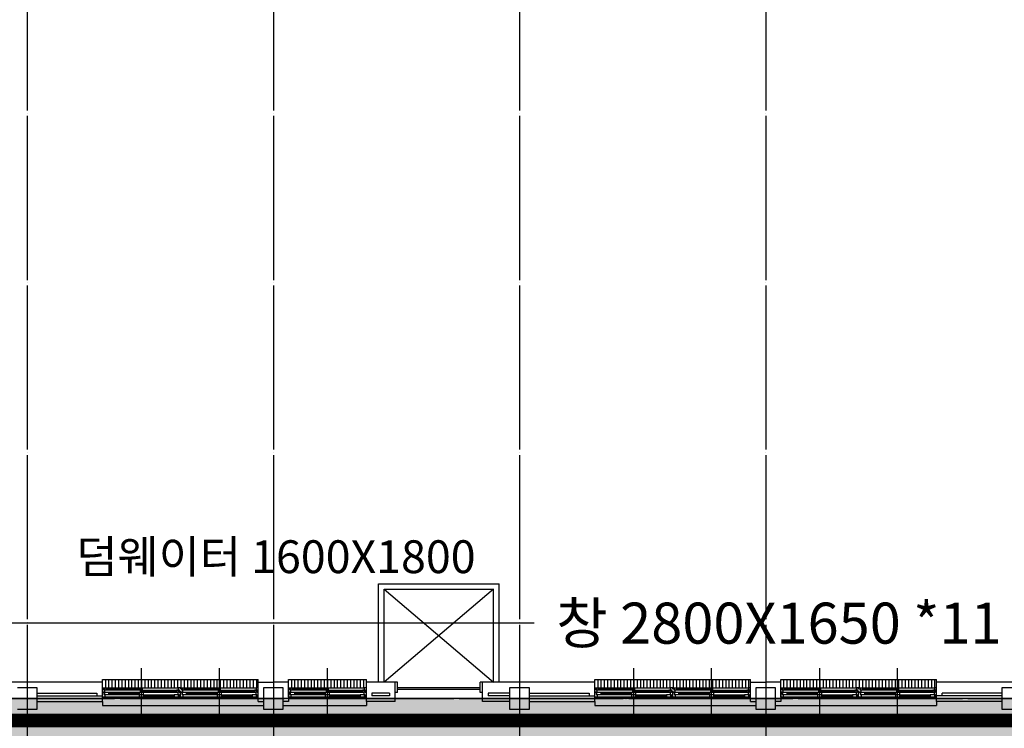
# Model space of a CAD drawing. Units: millimetres. Extents: x 385889 to 1058711, y -759159 to -94622.
# Drawn here: x 491816 to 509816, y -410716 to -397766 of the extents above; entities that cross this region are included whole.
import ezdxf
from ezdxf.enums import TextEntityAlignment as Align

# ---------------------------------------------------------------- set-up
doc = ezdxf.new("R2010")
doc.units = ezdxf.units.MM
doc.header["$LTSCALE"] = 50
doc.linetypes.add('CEN', pattern=[62, 60, -1, 0, -1])
doc.linetypes.add('HIDDEN', pattern=[3, 2, -1])
for name, color, linetype in [('252', 252, 'Continuous'), ('A-CEN', 1, 'CEN'), ('A-ELE1', 2, 'Continuous'), ('A-SYM1', 7, 'Continuous'), ('A-TEXT', 3, 'Continuous'), ('arc', 7, 'Continuous')]:
    doc.layers.add(name, color=color, linetype=linetype)
doc.styles.add('맑은고딕', font='malgun.ttf')

msp = doc.modelspace()

# ---------------------------------------------------------------- hatches: boundary and pattern name
at = {"layer": '252'}
msp.add_hatch(color=256, dxfattribs=at).paths.add_polyline_path([(433453.7, -408173.6), (478453.7, -408173.6), (478453.7, -409350.3), (481054.6, -409350.3), (481054.6, -412773.6), (527953.7, -412773.6), (527953.7, -420123.6), (532453.7, -420123.6), (532453.7, -437173.6), (534953.7, -437173.6), (534953.7, -410173.6), (482953.7, -410173.6), (482953.7, -398173.6), (478453.7, -398173.6), (478453.7, -405673.6), (433453.7, -405673.6)])

# ---------------------------------------------------------------- linework, layer by layer
msp.add_lwpolyline([(433453.7, -408173.6), (478453.7, -408173.6), (478453.7, -409350.3), (481054.6, -409350.3), (481054.6, -412773.6), (527953.7, -412773.6), (527953.7, -420123.6), (532453.7, -420123.6), (532453.7, -437173.6), (534953.7, -437173.6), (534953.7, -410173.6), (482953.7, -410173.6), (482953.7, -398173.6), (478453.7, -398173.6), (478453.7, -405673.6), (433453.7, -405673.6), (433453.7, -408173.6)], dxfattribs=at)
at = {"layer": 'A-CEN'}
for p, q in [((491953.7, -393323.6), (491953.7, -422323.6)), ((496453.7, -393323.6), (496453.7, -422323.6)), ((500953.7, -393323.6), (500953.7, -422323.6)), ((505453.7, -393323.6), (505453.7, -422323.6)), ((481249.6, -410173.6), (547453.7, -410173.6))]:
    msp.add_line(p, q, dxfattribs=at)
at = {"layer": 'A-CEN', "ltscale": 5}
for p, q in [((500478.7, -408173.6), (498478.7, -409873.6)), ((498478.7, -408173.6), (500478.7, -409873.6))]:
    msp.add_line(p, q, dxfattribs=at)
at = {"layer": 'A-ELE1', "linetype": 'HIDDEN', "ltscale": 10, "const_width": 250}
msp.add_lwpolyline([(433853.7, -406073.6), (433853.7, -407773.6), (478853.7, -407773.6), (478853.7, -408950.3), (481454.6, -408950.3), (481454.6, -412373.6), (528353.7, -412373.6), (528353.7, -419723.6), (532053.7, -419723.6), (532053.7, -412373.6), (532853.7, -412373.6), (532853.7, -436773.6), (534553.7, -436773.6), (534553.7, -410573.6), (482553.7, -410573.6), (482553.7, -398573.6), (478853.7, -398573.6), (478853.7, -406073.6), (433853.7, -406073.6)], dxfattribs=at)
at = {"layer": 'A-SYM1'}
msp.add_lwpolyline([(501223.5, -408794.6), (484751.6, -408794.6), (484398, -409148.2)], dxfattribs=at)
at = {"layer": 'arc'}
for p, q in [((498378.7, -409873.6), (498378.7, -408073.6)), ((498378.7, -408073.6), (500578.7, -408073.6)), ((498478.7, -409873.6), (498478.7, -408173.6)), ((498478.7, -408173.6), (500478.7, -408173.6)), ((500478.7, -409873.6), (500478.7, -408173.6)), ((500578.7, -409873.6), (500578.7, -408073.6)), ((494041.2, -410416.1), (494041.2, -409616.1)), ((494041.2, -410461.1), (494041.2, -409661.1)), ((495466.2, -410416.1), (495466.2, -409616.1)), ((495466.2, -410461.1), (495466.2, -409661.1)), ((497441.2, -410416.1), (497441.2, -409616.1)), ((497441.2, -410461.1), (497441.2, -409661.1)), ((503041.2, -410416.1), (503041.2, -409616.1)), ((503041.2, -410461.1), (503041.2, -409661.1)), ((504466.2, -410416.1), (504466.2, -409616.1)), ((504466.2, -410461.1), (504466.2, -409661.1)), ((506441.2, -410416.1), (506441.2, -409616.1)), ((506441.2, -410461.1), (506441.2, -409661.1)), ((507866.2, -410416.1), (507866.2, -409616.1)), ((507866.2, -410461.1), (507866.2, -409661.1)), ((493328.7, -409823.6), (494753.7, -409823.6)), ((493328.7, -409873.6), (493328.7, -409823.6)), ((493388.7, -409976.1), (493388.7, -409823.6)), ((493448.7, -409976.1), (493448.7, -409823.6)), ((493508.7, -409976.1), (493508.7, -409823.6)), ((493568.7, -409976.1), (493568.7, -409823.6)), ((493628.7, -409976.1), (493628.7, -409823.6)), ((493688.7, -409976.1), (493688.7, -409823.6)), ((493748.7, -409976.1), (493748.7, -409823.6)), ((493808.7, -409976.1), (493808.7, -409823.6)), ((493868.7, -409976.1), (493868.7, -409823.6)), ((493928.7, -409976.1), (493928.7, -409823.6)), ((493988.7, -409976.1), (493988.7, -409823.6)), ((494048.7, -409976.1), (494048.7, -409823.6)), ((494108.7, -409976.1), (494108.7, -409823.6)), ((494168.7, -409976.1), (494168.7, -409823.6)), ((494228.7, -409976.1), (494228.7, -409823.6)), ((494288.7, -409976.1), (494288.7, -409823.6)), ((494348.7, -409976.1), (494348.7, -409823.6)), ((494408.7, -409976.1), (494408.7, -409823.6)), ((494468.7, -409976.1), (494468.7, -409823.6)), ((494528.7, -409976.1), (494528.7, -409823.6)), ((494588.7, -409976.1), (494588.7, -409823.6)), ((494648.7, -409976.1), (494648.7, -409823.6)), ((494708.7, -409976.1), (494708.7, -409823.6)), ((494753.7, -409823.6), (496178.7, -409823.6)), ((494768.7, -409976.1), (494768.7, -409823.6)), ((494828.7, -409976.1), (494828.7, -409823.6)), ((494888.7, -409976.1), (494888.7, -409823.6)), ((494948.7, -409976.1), (494948.7, -409823.6)), ((495008.7, -409976.1), (495008.7, -409823.6)), ((495068.7, -409976.1), (495068.7, -409823.6)), ((495128.7, -409976.1), (495128.7, -409823.6)), ((495188.7, -409976.1), (495188.7, -409823.6)), ((495248.7, -409976.1), (495248.7, -409823.6)), ((495308.7, -409976.1), (495308.7, -409823.6)), ((495368.7, -409976.1), (495368.7, -409823.6)), ((495428.7, -409976.1), (495428.7, -409823.6)), ((495488.7, -409976.1), (495488.7, -409823.6)), ((495548.7, -409976.1), (495548.7, -409823.6)), ((495608.7, -409976.1), (495608.7, -409823.6)), ((495668.7, -409976.1), (495668.7, -409823.6)), ((495728.7, -409976.1), (495728.7, -409823.6)), ((495788.7, -409976.1), (495788.7, -409823.6)), ((495848.7, -409976.1), (495848.7, -409823.6)), ((495908.7, -409976.1), (495908.7, -409823.6)), ((495968.7, -409976.1), (495968.7, -409823.6)), ((496028.7, -409976.1), (496028.7, -409823.6)), ((496088.7, -409976.1), (496088.7, -409823.6)), ((496148.7, -409976.1), (496148.7, -409823.6)), ((496178.7, -409873.6), (496178.7, -409823.6)), ((496728.7, -409823.6), (498153.7, -409823.6)), ((496728.7, -409873.6), (496728.7, -409823.6)), ((496788.7, -409976.1), (496788.7, -409823.6)), ((496848.7, -409976.1), (496848.7, -409823.6)), ((496908.7, -409976.1), (496908.7, -409823.6)), ((496968.7, -409976.1), (496968.7, -409823.6)), ((497028.7, -409976.1), (497028.7, -409823.6)), ((497088.7, -409976.1), (497088.7, -409823.6)), ((497148.7, -409976.1), (497148.7, -409823.6)), ((497208.7, -409976.1), (497208.7, -409823.6)), ((497268.7, -409976.1), (497268.7, -409823.6)), ((497328.7, -409976.1), (497328.7, -409823.6)), ((497388.7, -409976.1), (497388.7, -409823.6)), ((497448.7, -409976.1), (497448.7, -409823.6)), ((497508.7, -409976.1), (497508.7, -409823.6)), ((497568.7, -409976.1), (497568.7, -409823.6)), ((497628.7, -409976.1), (497628.7, -409823.6)), ((497688.7, -409976.1), (497688.7, -409823.6)), ((497748.7, -409976.1), (497748.7, -409823.6)), ((497808.7, -409976.1), (497808.7, -409823.6)), ((497868.7, -409976.1), (497868.7, -409823.6)), ((497928.7, -409976.1), (497928.7, -409823.6)), ((497988.7, -409976.1), (497988.7, -409823.6)), ((498048.7, -409976.1), (498048.7, -409823.6)), ((498108.7, -409976.1), (498108.7, -409823.6)), ((498153.7, -409873.6), (498153.7, -409823.6)), ((502328.7, -409823.6), (503753.7, -409823.6)), ((502328.7, -409873.6), (502328.7, -409823.6)), ((502388.7, -409976.1), (502388.7, -409823.6)), ((502448.7, -409976.1), (502448.7, -409823.6)), ((502508.7, -409976.1), (502508.7, -409823.6)), ((502568.7, -409976.1), (502568.7, -409823.6)), ((502628.7, -409976.1), (502628.7, -409823.6)), ((502688.7, -409976.1), (502688.7, -409823.6)), ((502748.7, -409976.1), (502748.7, -409823.6)), ((502808.7, -409976.1), (502808.7, -409823.6)), ((502868.7, -409976.1), (502868.7, -409823.6)), ((502928.7, -409976.1), (502928.7, -409823.6)), ((502988.7, -409976.1), (502988.7, -409823.6)), ((503048.7, -409976.1), (503048.7, -409823.6)), ((503108.7, -409976.1), (503108.7, -409823.6)), ((503168.7, -409976.1), (503168.7, -409823.6)), ((503228.7, -409976.1), (503228.7, -409823.6)), ((503288.7, -409976.1), (503288.7, -409823.6)), ((503348.7, -409976.1), (503348.7, -409823.6)), ((503408.7, -409976.1), (503408.7, -409823.6)), ((503468.7, -409976.1), (503468.7, -409823.6)), ((503528.7, -409976.1), (503528.7, -409823.6)), ((503588.7, -409976.1), (503588.7, -409823.6)), ((503648.7, -409976.1), (503648.7, -409823.6)), ((503708.7, -409976.1), (503708.7, -409823.6)), ((503753.7, -409823.6), (505178.7, -409823.6)), ((503768.7, -409976.1), (503768.7, -409823.6)), ((503828.7, -409976.1), (503828.7, -409823.6)), ((503888.7, -409976.1), (503888.7, -409823.6)), ((503948.7, -409976.1), (503948.7, -409823.6)), ((504008.7, -409976.1), (504008.7, -409823.6)), ((504068.7, -409976.1), (504068.7, -409823.6)), ((504128.7, -409976.1), (504128.7, -409823.6)), ((504188.7, -409976.1), (504188.7, -409823.6)), ((504248.7, -409976.1), (504248.7, -409823.6)), ((504308.7, -409976.1), (504308.7, -409823.6)), ((504368.7, -409976.1), (504368.7, -409823.6)), ((504428.7, -409976.1), (504428.7, -409823.6)), ((504488.7, -409976.1), (504488.7, -409823.6)), ((504548.7, -409976.1), (504548.7, -409823.6)), ((504608.7, -409976.1), (504608.7, -409823.6)), ((504668.7, -409976.1), (504668.7, -409823.6)), ((504728.7, -409976.1), (504728.7, -409823.6)), ((504788.7, -409976.1), (504788.7, -409823.6)), ((504848.7, -409976.1), (504848.7, -409823.6)), ((504908.7, -409976.1), (504908.7, -409823.6)), ((504968.7, -409976.1), (504968.7, -409823.6)), ((505028.7, -409976.1), (505028.7, -409823.6)), ((505088.7, -409976.1), (505088.7, -409823.6)), ((505148.7, -409976.1), (505148.7, -409823.6)), ((505178.7, -409873.6), (505178.7, -409823.6)), ((505728.7, -409823.6), (507153.7, -409823.6)), ((505728.7, -409873.6), (505728.7, -409823.6)), ((505788.7, -409976.1), (505788.7, -409823.6)), ((505848.7, -409976.1), (505848.7, -409823.6)), ((505908.7, -409976.1), (505908.7, -409823.6)), ((505968.7, -409976.1), (505968.7, -409823.6)), ((506028.7, -409976.1), (506028.7, -409823.6)), ((506088.7, -409976.1), (506088.7, -409823.6)), ((506148.7, -409976.1), (506148.7, -409823.6)), ((506208.7, -409976.1), (506208.7, -409823.6)), ((506268.7, -409976.1), (506268.7, -409823.6)), ((506328.7, -409976.1), (506328.7, -409823.6)), ((506388.7, -409976.1), (506388.7, -409823.6)), ((506448.7, -409976.1), (506448.7, -409823.6)), ((506508.7, -409976.1), (506508.7, -409823.6)), ((506568.7, -409976.1), (506568.7, -409823.6)), ((506628.7, -409976.1), (506628.7, -409823.6)), ((506688.7, -409976.1), (506688.7, -409823.6)), ((506748.7, -409976.1), (506748.7, -409823.6)), ((506808.7, -409976.1), (506808.7, -409823.6)), ((506868.7, -409976.1), (506868.7, -409823.6)), ((506928.7, -409976.1), (506928.7, -409823.6)), ((506988.7, -409976.1), (506988.7, -409823.6)), ((507048.7, -409976.1), (507048.7, -409823.6)), ((507108.7, -409976.1), (507108.7, -409823.6)), ((507153.7, -409823.6), (508578.7, -409823.6)), ((507168.7, -409976.1), (507168.7, -409823.6)), ((507228.7, -409976.1), (507228.7, -409823.6)), ((507288.7, -409976.1), (507288.7, -409823.6)), ((507348.7, -409976.1), (507348.7, -409823.6)), ((507408.7, -409976.1), (507408.7, -409823.6)), ((507468.7, -409976.1), (507468.7, -409823.6)), ((507528.7, -409976.1), (507528.7, -409823.6)), ((507588.7, -409976.1), (507588.7, -409823.6)), ((507648.7, -409976.1), (507648.7, -409823.6)), ((507708.7, -409976.1), (507708.7, -409823.6)), ((507768.7, -409976.1), (507768.7, -409823.6)), ((507828.7, -409976.1), (507828.7, -409823.6)), ((507888.7, -409976.1), (507888.7, -409823.6)), ((507948.7, -409976.1), (507948.7, -409823.6)), ((508008.7, -409976.1), (508008.7, -409823.6)), ((508068.7, -409976.1), (508068.7, -409823.6)), ((508128.7, -409976.1), (508128.7, -409823.6)), ((508188.7, -409976.1), (508188.7, -409823.6)), ((508248.7, -409976.1), (508248.7, -409823.6)), ((508308.7, -409976.1), (508308.7, -409823.6)), ((508368.7, -409976.1), (508368.7, -409823.6)), ((508428.7, -409976.1), (508428.7, -409823.6)), ((508488.7, -409976.1), (508488.7, -409823.6)), ((508548.7, -409976.1), (508548.7, -409823.6)), ((508578.7, -409873.6), (508578.7, -409823.6)), ((492188.7, -409873.6), (490578.7, -409873.6)), ((491778.7, -409973.6), (492128.7, -409973.6)), ((492128.7, -409973.6), (492128.7, -410073.6)), ((493328.7, -409873.6), (492188.7, -409873.6)), ((493328.7, -410223.6), (493328.7, -409873.6)), ((493328.7, -410001.1), (493328.7, -409976.1)), ((493328.7, -409976.1), (493348.7, -409976.1)), ((493328.7, -410056.1), (493328.7, -410031.1)), ((493348.7, -409976.1), (494713.7, -409976.1)), ((493348.7, -409976.1), (493348.7, -410016.1)), ((493348.7, -410016.1), (493368.7, -410016.1)), ((493398.7, -409983.1), (493358.7, -409983.1)), ((493358.7, -409983.1), (493358.7, -410013.1)), ((493358.7, -410013.1), (493398.7, -410013.1)), ((493368.7, -410016.1), (493368.7, -410056.1)), ((493398.7, -409983.1), (494061.2, -409983.1)), ((493398.7, -410013.1), (493398.7, -409983.1)), ((493398.7, -409994.1), (494021.2, -409994.1)), ((493398.7, -410002.1), (494021.2, -410002.1)), ((493398.7, -410013.1), (494021.2, -410013.1)), ((494061.2, -409983.1), (494021.2, -409983.1)), ((494021.2, -409983.1), (494021.2, -410013.1)), ((494021.2, -410013.1), (494061.2, -410013.1)), ((494061.2, -410019.1), (494021.2, -410019.1)), ((494021.2, -410019.1), (494021.2, -410049.1)), ((494061.2, -410013.1), (494061.2, -409983.1)), ((494061.2, -410019.1), (494723.7, -410019.1)), ((494061.2, -410049.1), (494061.2, -410019.1)), ((494061.2, -410030.1), (494683.7, -410030.1)), ((494061.2, -410038.1), (494683.7, -410038.1)), ((494723.7, -410019.1), (494683.7, -410019.1)), ((494683.7, -410019.1), (494683.7, -410049.1)), ((494753.7, -409976.1), (494713.7, -409976.1)), ((494713.7, -409976.1), (494713.7, -410016.1)), ((494713.7, -410016.1), (494733.7, -410016.1)), ((494723.7, -410049.1), (494723.7, -410019.1)), ((494733.7, -410016.1), (494733.7, -410056.1)), ((494753.7, -410001.1), (494753.7, -409976.1)), ((494753.7, -409976.1), (494773.7, -409976.1)), ((494753.7, -410001.1), (494753.7, -409976.1)), ((494753.7, -410056.1), (494753.7, -410031.1)), ((494753.7, -410056.1), (494753.7, -410031.1)), ((494773.7, -409976.1), (496138.7, -409976.1)), ((494773.7, -409976.1), (494773.7, -410016.1)), ((494773.7, -410016.1), (494793.7, -410016.1)), ((494823.7, -409983.1), (494783.7, -409983.1)), ((494783.7, -409983.1), (494783.7, -410013.1)), ((494783.7, -410013.1), (494823.7, -410013.1)), ((494793.7, -410016.1), (494793.7, -410056.1)), ((494823.7, -409983.1), (495486.2, -409983.1)), ((494823.7, -410013.1), (494823.7, -409983.1)), ((494823.7, -409994.1), (495446.2, -409994.1)), ((494823.7, -410002.1), (495446.2, -410002.1)), ((494823.7, -410013.1), (495446.2, -410013.1)), ((495486.2, -409983.1), (495446.2, -409983.1)), ((495446.2, -409983.1), (495446.2, -410013.1)), ((495446.2, -410013.1), (495486.2, -410013.1)), ((495486.2, -410019.1), (495446.2, -410019.1)), ((495446.2, -410019.1), (495446.2, -410049.1)), ((495486.2, -410013.1), (495486.2, -409983.1)), ((495486.2, -410019.1), (496148.7, -410019.1)), ((495486.2, -410049.1), (495486.2, -410019.1)), ((495486.2, -410030.1), (496108.7, -410030.1)), ((495486.2, -410038.1), (496108.7, -410038.1)), ((496148.7, -410019.1), (496108.7, -410019.1)), ((496108.7, -410019.1), (496108.7, -410049.1)), ((496178.7, -409976.1), (496138.7, -409976.1)), ((496138.7, -409976.1), (496138.7, -410016.1)), ((496138.7, -410016.1), (496158.7, -410016.1)), ((496148.7, -410049.1), (496148.7, -410019.1)), ((496158.7, -410016.1), (496158.7, -410056.1)), ((496178.7, -409873.6), (496453.7, -409873.6)), ((496178.7, -410223.6), (496178.7, -409873.6)), ((496178.7, -410001.1), (496178.7, -409976.1)), ((496178.7, -410056.1), (496178.7, -410031.1)), ((496278.7, -410373.6), (496278.7, -409973.6)), ((496278.7, -409973.6), (496628.7, -409973.6)), ((496728.7, -409873.6), (496453.7, -409873.6)), ((496628.7, -409973.6), (496628.7, -410073.6)), ((496728.7, -410073.6), (496728.7, -409873.6)), ((496728.7, -410001.1), (496728.7, -409976.1)), ((496728.7, -409976.1), (496748.7, -409976.1)), ((496728.7, -410056.1), (496728.7, -410031.1)), ((496748.7, -409976.1), (498113.7, -409976.1)), ((496748.7, -409976.1), (496748.7, -410016.1)), ((496748.7, -410016.1), (496768.7, -410016.1)), ((496798.7, -409983.1), (496758.7, -409983.1)), ((496758.7, -409983.1), (496758.7, -410013.1)), ((496758.7, -410013.1), (496798.7, -410013.1)), ((496768.7, -410016.1), (496768.7, -410056.1)), ((496798.7, -409983.1), (497461.2, -409983.1)), ((496798.7, -410013.1), (496798.7, -409983.1)), ((496798.7, -409994.1), (497421.2, -409994.1)), ((496798.7, -410002.1), (497421.2, -410002.1)), ((496798.7, -410013.1), (497421.2, -410013.1)), ((497461.2, -409983.1), (497421.2, -409983.1)), ((497421.2, -409983.1), (497421.2, -410013.1)), ((497421.2, -410013.1), (497461.2, -410013.1)), ((497461.2, -410019.1), (497421.2, -410019.1)), ((497421.2, -410019.1), (497421.2, -410049.1)), ((497461.2, -410013.1), (497461.2, -409983.1)), ((497461.2, -410019.1), (498123.7, -410019.1)), ((497461.2, -410049.1), (497461.2, -410019.1)), ((497461.2, -410030.1), (498083.7, -410030.1)), ((497461.2, -410038.1), (498083.7, -410038.1)), ((498123.7, -410019.1), (498083.7, -410019.1)), ((498083.7, -410019.1), (498083.7, -410049.1)), ((498153.7, -409976.1), (498113.7, -409976.1)), ((498113.7, -409976.1), (498113.7, -410016.1)), ((498113.7, -410016.1), (498133.7, -410016.1)), ((498123.7, -410049.1), (498123.7, -410019.1)), ((498133.7, -410016.1), (498133.7, -410056.1)), ((498153.7, -410223.6), (498153.7, -409873.6)), ((498678.7, -409873.6), (498153.7, -409873.6)), ((498153.7, -410001.1), (498153.7, -409976.1)), ((498153.7, -410056.1), (498153.7, -410031.1)), ((498678.7, -410063.6), (498678.7, -409873.6)), ((498721.4, -409873.6), (498678.7, -409873.6)), ((498678.7, -410223.6), (498678.7, -409873.6)), ((498721.4, -410063.6), (498721.4, -409873.6)), ((498721.4, -409998.6), (498721.4, -409968.6)), ((498721.4, -409968.6), (500236, -409968.6)), ((498721.4, -409998.6), (500236, -409998.6)), ((500236, -410063.6), (500236, -409873.6)), ((500278.7, -409873.6), (500236, -409873.6)), ((500236, -409998.6), (500236, -409968.6)), ((501188.7, -409873.6), (500278.7, -409873.6)), ((500278.7, -410223.6), (500278.7, -409873.6)), ((500278.7, -410063.6), (500278.7, -409873.6)), ((500778.7, -410373.6), (500778.7, -409973.6)), ((500778.7, -409973.6), (501128.7, -409973.6)), ((501128.7, -409973.6), (501128.7, -410073.6)), ((502328.7, -409873.6), (501188.7, -409873.6)), ((502328.7, -410223.6), (502328.7, -409873.6)), ((502328.7, -410001.1), (502328.7, -409976.1)), ((502328.7, -409976.1), (502348.7, -409976.1)), ((502328.7, -410056.1), (502328.7, -410031.1)), ((502348.7, -409976.1), (503713.7, -409976.1)), ((502348.7, -409976.1), (502348.7, -410016.1)), ((502348.7, -410016.1), (502368.7, -410016.1)), ((502398.7, -409983.1), (502358.7, -409983.1)), ((502358.7, -409983.1), (502358.7, -410013.1)), ((502358.7, -410013.1), (502398.7, -410013.1)), ((502368.7, -410016.1), (502368.7, -410056.1)), ((502398.7, -409983.1), (503061.2, -409983.1)), ((502398.7, -410013.1), (502398.7, -409983.1)), ((502398.7, -409994.1), (503021.2, -409994.1)), ((502398.7, -410002.1), (503021.2, -410002.1)), ((502398.7, -410013.1), (503021.2, -410013.1)), ((503061.2, -409983.1), (503021.2, -409983.1)), ((503021.2, -409983.1), (503021.2, -410013.1)), ((503021.2, -410013.1), (503061.2, -410013.1)), ((503061.2, -410019.1), (503021.2, -410019.1)), ((503021.2, -410019.1), (503021.2, -410049.1)), ((503061.2, -410013.1), (503061.2, -409983.1)), ((503061.2, -410019.1), (503723.7, -410019.1)), ((503061.2, -410049.1), (503061.2, -410019.1)), ((503061.2, -410030.1), (503683.7, -410030.1)), ((503061.2, -410038.1), (503683.7, -410038.1)), ((503723.7, -410019.1), (503683.7, -410019.1)), ((503683.7, -410019.1), (503683.7, -410049.1)), ((503753.7, -409976.1), (503713.7, -409976.1)), ((503713.7, -409976.1), (503713.7, -410016.1)), ((503713.7, -410016.1), (503733.7, -410016.1)), ((503723.7, -410049.1), (503723.7, -410019.1)), ((503733.7, -410016.1), (503733.7, -410056.1)), ((503753.7, -410001.1), (503753.7, -409976.1)), ((503753.7, -409976.1), (503773.7, -409976.1)), ((503753.7, -410001.1), (503753.7, -409976.1)), ((503753.7, -410056.1), (503753.7, -410031.1)), ((503753.7, -410056.1), (503753.7, -410031.1)), ((503773.7, -409976.1), (505138.7, -409976.1)), ((503773.7, -409976.1), (503773.7, -410016.1)), ((503773.7, -410016.1), (503793.7, -410016.1)), ((503823.7, -409983.1), (503783.7, -409983.1)), ((503783.7, -409983.1), (503783.7, -410013.1)), ((503783.7, -410013.1), (503823.7, -410013.1)), ((503793.7, -410016.1), (503793.7, -410056.1)), ((503823.7, -409983.1), (504486.2, -409983.1)), ((503823.7, -410013.1), (503823.7, -409983.1)), ((503823.7, -409994.1), (504446.2, -409994.1)), ((503823.7, -410002.1), (504446.2, -410002.1)), ((503823.7, -410013.1), (504446.2, -410013.1)), ((504486.2, -409983.1), (504446.2, -409983.1)), ((504446.2, -409983.1), (504446.2, -410013.1)), ((504446.2, -410013.1), (504486.2, -410013.1)), ((504486.2, -410019.1), (504446.2, -410019.1)), ((504446.2, -410019.1), (504446.2, -410049.1)), ((504486.2, -410013.1), (504486.2, -409983.1)), ((504486.2, -410019.1), (505148.7, -410019.1)), ((504486.2, -410049.1), (504486.2, -410019.1)), ((504486.2, -410030.1), (505108.7, -410030.1)), ((504486.2, -410038.1), (505108.7, -410038.1)), ((505148.7, -410019.1), (505108.7, -410019.1)), ((505108.7, -410019.1), (505108.7, -410049.1)), ((505178.7, -409976.1), (505138.7, -409976.1)), ((505138.7, -409976.1), (505138.7, -410016.1)), ((505138.7, -410016.1), (505158.7, -410016.1)), ((505148.7, -410049.1), (505148.7, -410019.1)), ((505158.7, -410016.1), (505158.7, -410056.1)), ((505178.7, -409873.6), (505453.7, -409873.6)), ((505178.7, -410223.6), (505178.7, -409873.6)), ((505178.7, -410001.1), (505178.7, -409976.1)), ((505178.7, -410056.1), (505178.7, -410031.1)), ((505278.7, -410373.6), (505278.7, -409973.6)), ((505278.7, -409973.6), (505628.7, -409973.6)), ((505728.7, -409873.6), (505453.7, -409873.6)), ((505628.7, -409973.6), (505628.7, -410073.6)), ((505728.7, -410073.6), (505728.7, -409873.6)), ((505728.7, -410001.1), (505728.7, -409976.1)), ((505728.7, -409976.1), (505748.7, -409976.1)), ((505728.7, -410056.1), (505728.7, -410031.1)), ((505748.7, -409976.1), (507113.7, -409976.1)), ((505748.7, -409976.1), (505748.7, -410016.1)), ((505748.7, -410016.1), (505768.7, -410016.1)), ((505798.7, -409983.1), (505758.7, -409983.1)), ((505758.7, -409983.1), (505758.7, -410013.1)), ((505758.7, -410013.1), (505798.7, -410013.1)), ((505768.7, -410016.1), (505768.7, -410056.1)), ((505798.7, -409983.1), (506461.2, -409983.1)), ((505798.7, -410013.1), (505798.7, -409983.1)), ((505798.7, -409994.1), (506421.2, -409994.1)), ((505798.7, -410002.1), (506421.2, -410002.1)), ((505798.7, -410013.1), (506421.2, -410013.1)), ((506461.2, -409983.1), (506421.2, -409983.1)), ((506421.2, -409983.1), (506421.2, -410013.1)), ((506421.2, -410013.1), (506461.2, -410013.1)), ((506461.2, -410019.1), (506421.2, -410019.1)), ((506421.2, -410019.1), (506421.2, -410049.1)), ((506461.2, -410013.1), (506461.2, -409983.1)), ((506461.2, -410019.1), (507123.7, -410019.1)), ((506461.2, -410049.1), (506461.2, -410019.1)), ((506461.2, -410030.1), (507083.7, -410030.1)), ((506461.2, -410038.1), (507083.7, -410038.1)), ((507123.7, -410019.1), (507083.7, -410019.1)), ((507083.7, -410019.1), (507083.7, -410049.1)), ((507153.7, -409976.1), (507113.7, -409976.1)), ((507113.7, -409976.1), (507113.7, -410016.1)), ((507113.7, -410016.1), (507133.7, -410016.1)), ((507123.7, -410049.1), (507123.7, -410019.1)), ((507133.7, -410016.1), (507133.7, -410056.1)), ((507153.7, -410001.1), (507153.7, -409976.1)), ((507153.7, -410001.1), (507153.7, -409976.1)), ((507153.7, -409976.1), (507173.7, -409976.1)), ((507153.7, -410056.1), (507153.7, -410031.1)), ((507153.7, -410056.1), (507153.7, -410031.1)), ((507173.7, -409976.1), (508538.7, -409976.1)), ((507173.7, -409976.1), (507173.7, -410016.1)), ((507173.7, -410016.1), (507193.7, -410016.1)), ((507223.7, -409983.1), (507183.7, -409983.1)), ((507183.7, -409983.1), (507183.7, -410013.1)), ((507183.7, -410013.1), (507223.7, -410013.1)), ((507193.7, -410016.1), (507193.7, -410056.1)), ((507223.7, -409983.1), (507886.2, -409983.1)), ((507223.7, -410013.1), (507223.7, -409983.1)), ((507223.7, -409994.1), (507846.2, -409994.1)), ((507223.7, -410002.1), (507846.2, -410002.1)), ((507223.7, -410013.1), (507846.2, -410013.1)), ((507886.2, -409983.1), (507846.2, -409983.1)), ((507846.2, -409983.1), (507846.2, -410013.1)), ((507846.2, -410013.1), (507886.2, -410013.1)), ((507886.2, -410019.1), (507846.2, -410019.1)), ((507846.2, -410019.1), (507846.2, -410049.1)), ((507886.2, -410013.1), (507886.2, -409983.1)), ((507886.2, -410019.1), (508548.7, -410019.1)), ((507886.2, -410049.1), (507886.2, -410019.1)), ((507886.2, -410030.1), (508508.7, -410030.1)), ((507886.2, -410038.1), (508508.7, -410038.1)), ((508548.7, -410019.1), (508508.7, -410019.1)), ((508508.7, -410019.1), (508508.7, -410049.1)), ((508578.7, -409976.1), (508538.7, -409976.1)), ((508538.7, -409976.1), (508538.7, -410016.1)), ((508538.7, -410016.1), (508558.7, -410016.1)), ((508548.7, -410049.1), (508548.7, -410019.1)), ((508558.7, -410016.1), (508558.7, -410056.1)), ((510188.7, -409873.6), (508578.7, -409873.6)), ((508578.7, -410223.6), (508578.7, -409873.6)), ((508578.7, -410001.1), (508578.7, -409976.1)), ((508578.7, -410056.1), (508578.7, -410031.1)), ((509778.7, -410373.6), (509778.7, -409973.6)), ((509778.7, -409973.6), (510128.7, -409973.6)), ((492128.7, -410073.6), (493228.7, -410073.6)), ((492128.7, -410073.6), (492128.7, -410373.6)), ((492128.7, -410123.6), (493328.7, -410123.6)), ((493228.7, -410073.6), (493228.7, -410123.6)), ((493328.7, -410056.1), (493373.7, -410056.1)), ((493328.7, -410146.1), (493328.7, -410056.1)), ((493368.7, -410056.1), (493328.7, -410056.1)), ((493373.7, -410146.1), (493328.7, -410146.1)), ((493373.7, -410060.1), (493353.7, -410060.1)), ((493353.7, -410060.1), (493353.7, -410101.1)), ((493353.7, -410101.1), (493373.7, -410101.1)), ((493443.7, -410063.1), (493363.7, -410063.1)), ((493363.7, -410063.1), (493363.7, -410098.1)), ((493363.7, -410098.1), (493443.7, -410098.1)), ((493373.7, -410056.1), (494708.7, -410056.1)), ((493373.7, -410056.1), (493373.7, -410060.1)), ((493373.7, -410101.1), (493373.7, -410146.1)), ((494708.7, -410146.1), (493373.7, -410146.1)), ((493443.7, -410063.1), (494001.2, -410063.1)), ((493443.7, -410098.1), (493443.7, -410063.1)), ((493443.7, -410080.1), (494001.2, -410080.1)), ((493443.7, -410098.1), (494001.2, -410098.1)), ((494081.2, -410063.1), (494001.2, -410063.1)), ((494001.2, -410063.1), (494001.2, -410098.1)), ((494001.2, -410098.1), (494081.2, -410098.1)), ((494081.2, -410104.1), (494001.2, -410104.1)), ((494001.2, -410104.1), (494001.2, -410139.1)), ((494001.2, -410139.1), (494081.2, -410139.1)), ((494021.2, -410049.1), (494061.2, -410049.1)), ((494061.2, -410049.1), (494683.7, -410049.1)), ((494081.2, -410098.1), (494081.2, -410063.1)), ((494081.2, -410104.1), (494638.7, -410104.1)), ((494081.2, -410139.1), (494081.2, -410104.1)), ((494081.2, -410121.1), (494638.7, -410121.1)), ((494081.2, -410139.1), (494638.7, -410139.1)), ((494718.7, -410104.1), (494638.7, -410104.1)), ((494638.7, -410104.1), (494638.7, -410139.1)), ((494638.7, -410139.1), (494718.7, -410139.1)), ((494683.7, -410049.1), (494723.7, -410049.1)), ((494753.7, -410056.1), (494708.7, -410056.1)), ((494708.7, -410056.1), (494708.7, -410101.1)), ((494708.7, -410101.1), (494728.7, -410101.1)), ((494728.7, -410142.1), (494708.7, -410142.1)), ((494708.7, -410142.1), (494708.7, -410146.1)), ((494708.7, -410146.1), (494753.7, -410146.1)), ((494718.7, -410139.1), (494718.7, -410104.1)), ((494728.7, -410101.1), (494728.7, -410142.1)), ((494733.7, -410056.1), (494753.7, -410056.1)), ((494753.7, -410056.1), (494798.7, -410056.1)), ((494753.7, -410146.1), (494753.7, -410056.1)), ((494753.7, -410146.1), (494753.7, -410056.1)), ((494793.7, -410056.1), (494753.7, -410056.1)), ((494798.7, -410146.1), (494753.7, -410146.1)), ((494798.7, -410060.1), (494778.7, -410060.1)), ((494778.7, -410060.1), (494778.7, -410101.1)), ((494778.7, -410101.1), (494798.7, -410101.1)), ((494868.7, -410063.1), (494788.7, -410063.1)), ((494788.7, -410063.1), (494788.7, -410098.1)), ((494788.7, -410098.1), (494868.7, -410098.1)), ((494798.7, -410056.1), (496133.7, -410056.1)), ((494798.7, -410056.1), (494798.7, -410060.1)), ((494798.7, -410101.1), (494798.7, -410146.1)), ((496133.7, -410146.1), (494798.7, -410146.1)), ((494868.7, -410063.1), (495426.2, -410063.1)), ((494868.7, -410098.1), (494868.7, -410063.1)), ((494868.7, -410080.1), (495426.2, -410080.1)), ((494868.7, -410098.1), (495426.2, -410098.1)), ((495506.2, -410063.1), (495426.2, -410063.1)), ((495426.2, -410063.1), (495426.2, -410098.1)), ((495426.2, -410098.1), (495506.2, -410098.1)), ((495506.2, -410104.1), (495426.2, -410104.1)), ((495426.2, -410104.1), (495426.2, -410139.1)), ((495426.2, -410139.1), (495506.2, -410139.1)), ((495446.2, -410049.1), (495486.2, -410049.1)), ((495486.2, -410049.1), (496108.7, -410049.1)), ((495506.2, -410098.1), (495506.2, -410063.1)), ((495506.2, -410104.1), (496063.7, -410104.1)), ((495506.2, -410139.1), (495506.2, -410104.1)), ((495506.2, -410121.1), (496063.7, -410121.1)), ((495506.2, -410139.1), (496063.7, -410139.1)), ((496143.7, -410104.1), (496063.7, -410104.1)), ((496063.7, -410104.1), (496063.7, -410139.1)), ((496063.7, -410139.1), (496143.7, -410139.1)), ((496108.7, -410049.1), (496148.7, -410049.1)), ((496178.7, -410056.1), (496133.7, -410056.1)), ((496133.7, -410056.1), (496133.7, -410101.1)), ((496133.7, -410101.1), (496153.7, -410101.1)), ((496153.7, -410142.1), (496133.7, -410142.1)), ((496133.7, -410142.1), (496133.7, -410146.1)), ((496133.7, -410146.1), (496178.7, -410146.1)), ((496143.7, -410139.1), (496143.7, -410104.1)), ((496153.7, -410101.1), (496153.7, -410142.1)), ((496158.7, -410056.1), (496178.7, -410056.1)), ((496178.7, -410146.1), (496178.7, -410056.1)), ((496628.7, -410073.6), (496628.7, -410373.6)), ((496728.7, -410056.1), (496773.7, -410056.1)), ((496728.7, -410146.1), (496728.7, -410056.1)), ((496768.7, -410056.1), (496728.7, -410056.1)), ((496728.7, -410073.6), (496728.7, -410223.6)), ((496773.7, -410146.1), (496728.7, -410146.1)), ((496773.7, -410060.1), (496753.7, -410060.1)), ((496753.7, -410060.1), (496753.7, -410101.1)), ((496753.7, -410101.1), (496773.7, -410101.1)), ((496843.7, -410063.1), (496763.7, -410063.1)), ((496763.7, -410063.1), (496763.7, -410098.1)), ((496763.7, -410098.1), (496843.7, -410098.1)), ((496773.7, -410056.1), (498108.7, -410056.1)), ((496773.7, -410056.1), (496773.7, -410060.1)), ((496773.7, -410101.1), (496773.7, -410146.1)), ((498108.7, -410146.1), (496773.7, -410146.1)), ((496843.7, -410063.1), (497401.2, -410063.1)), ((496843.7, -410098.1), (496843.7, -410063.1)), ((496843.7, -410080.1), (497401.2, -410080.1)), ((496843.7, -410098.1), (497401.2, -410098.1)), ((497481.2, -410063.1), (497401.2, -410063.1)), ((497401.2, -410063.1), (497401.2, -410098.1)), ((497401.2, -410098.1), (497481.2, -410098.1)), ((497481.2, -410104.1), (497401.2, -410104.1)), ((497401.2, -410104.1), (497401.2, -410139.1)), ((497401.2, -410139.1), (497481.2, -410139.1)), ((497421.2, -410049.1), (497461.2, -410049.1)), ((497461.2, -410049.1), (498083.7, -410049.1)), ((497481.2, -410098.1), (497481.2, -410063.1)), ((497481.2, -410104.1), (498038.7, -410104.1)), ((497481.2, -410139.1), (497481.2, -410104.1)), ((497481.2, -410121.1), (498038.7, -410121.1)), ((497481.2, -410139.1), (498038.7, -410139.1)), ((498118.7, -410104.1), (498038.7, -410104.1)), ((498038.7, -410104.1), (498038.7, -410139.1)), ((498038.7, -410139.1), (498118.7, -410139.1)), ((498083.7, -410049.1), (498123.7, -410049.1)), ((498153.7, -410056.1), (498108.7, -410056.1)), ((498108.7, -410056.1), (498108.7, -410101.1)), ((498108.7, -410101.1), (498128.7, -410101.1)), ((498128.7, -410142.1), (498108.7, -410142.1)), ((498108.7, -410142.1), (498108.7, -410146.1)), ((498108.7, -410146.1), (498153.7, -410146.1)), ((498118.7, -410139.1), (498118.7, -410104.1)), ((498128.7, -410101.1), (498128.7, -410142.1)), ((498133.7, -410056.1), (498153.7, -410056.1)), ((498153.7, -410146.1), (498153.7, -410056.1)), ((498578.7, -410073.6), (498253.7, -410073.6)), ((498253.7, -410073.6), (498253.7, -410123.6)), ((498578.7, -410123.6), (498253.7, -410123.6)), ((498578.7, -410073.6), (498578.7, -410123.6)), ((498721.4, -410063.6), (498678.7, -410063.6)), ((500278.7, -410063.6), (500236, -410063.6)), ((500778.7, -410073.6), (500378.7, -410073.6)), ((500378.7, -410073.6), (500378.7, -410123.6)), ((500778.7, -410123.6), (500378.7, -410123.6)), ((501128.7, -410073.6), (502228.7, -410073.6)), ((501128.7, -410073.6), (501128.7, -410373.6)), ((501128.7, -410123.6), (502328.7, -410123.6)), ((502228.7, -410073.6), (502228.7, -410123.6)), ((502328.7, -410056.1), (502373.7, -410056.1)), ((502328.7, -410146.1), (502328.7, -410056.1)), ((502368.7, -410056.1), (502328.7, -410056.1)), ((502373.7, -410146.1), (502328.7, -410146.1)), ((502373.7, -410060.1), (502353.7, -410060.1)), ((502353.7, -410060.1), (502353.7, -410101.1)), ((502353.7, -410101.1), (502373.7, -410101.1)), ((502443.7, -410063.1), (502363.7, -410063.1)), ((502363.7, -410063.1), (502363.7, -410098.1)), ((502363.7, -410098.1), (502443.7, -410098.1)), ((502373.7, -410056.1), (503708.7, -410056.1)), ((502373.7, -410056.1), (502373.7, -410060.1)), ((502373.7, -410101.1), (502373.7, -410146.1)), ((503708.7, -410146.1), (502373.7, -410146.1)), ((502443.7, -410063.1), (503001.2, -410063.1)), ((502443.7, -410098.1), (502443.7, -410063.1)), ((502443.7, -410080.1), (503001.2, -410080.1)), ((502443.7, -410098.1), (503001.2, -410098.1)), ((503081.2, -410063.1), (503001.2, -410063.1)), ((503001.2, -410063.1), (503001.2, -410098.1)), ((503001.2, -410098.1), (503081.2, -410098.1)), ((503081.2, -410104.1), (503001.2, -410104.1)), ((503001.2, -410104.1), (503001.2, -410139.1)), ((503001.2, -410139.1), (503081.2, -410139.1)), ((503021.2, -410049.1), (503061.2, -410049.1)), ((503061.2, -410049.1), (503683.7, -410049.1)), ((503081.2, -410098.1), (503081.2, -410063.1)), ((503081.2, -410104.1), (503638.7, -410104.1)), ((503081.2, -410139.1), (503081.2, -410104.1)), ((503081.2, -410121.1), (503638.7, -410121.1)), ((503081.2, -410139.1), (503638.7, -410139.1)), ((503718.7, -410104.1), (503638.7, -410104.1)), ((503638.7, -410104.1), (503638.7, -410139.1)), ((503638.7, -410139.1), (503718.7, -410139.1)), ((503683.7, -410049.1), (503723.7, -410049.1)), ((503753.7, -410056.1), (503708.7, -410056.1)), ((503708.7, -410056.1), (503708.7, -410101.1)), ((503708.7, -410101.1), (503728.7, -410101.1)), ((503728.7, -410142.1), (503708.7, -410142.1)), ((503708.7, -410142.1), (503708.7, -410146.1)), ((503708.7, -410146.1), (503753.7, -410146.1)), ((503718.7, -410139.1), (503718.7, -410104.1)), ((503728.7, -410101.1), (503728.7, -410142.1)), ((503733.7, -410056.1), (503753.7, -410056.1)), ((503753.7, -410056.1), (503798.7, -410056.1)), ((503753.7, -410146.1), (503753.7, -410056.1)), ((503753.7, -410146.1), (503753.7, -410056.1)), ((503793.7, -410056.1), (503753.7, -410056.1)), ((503798.7, -410146.1), (503753.7, -410146.1)), ((503798.7, -410060.1), (503778.7, -410060.1)), ((503778.7, -410060.1), (503778.7, -410101.1)), ((503778.7, -410101.1), (503798.7, -410101.1)), ((503868.7, -410063.1), (503788.7, -410063.1)), ((503788.7, -410063.1), (503788.7, -410098.1)), ((503788.7, -410098.1), (503868.7, -410098.1)), ((503798.7, -410056.1), (505133.7, -410056.1)), ((503798.7, -410056.1), (503798.7, -410060.1)), ((503798.7, -410101.1), (503798.7, -410146.1)), ((505133.7, -410146.1), (503798.7, -410146.1)), ((503868.7, -410063.1), (504426.2, -410063.1)), ((503868.7, -410098.1), (503868.7, -410063.1)), ((503868.7, -410080.1), (504426.2, -410080.1)), ((503868.7, -410098.1), (504426.2, -410098.1)), ((504506.2, -410063.1), (504426.2, -410063.1)), ((504426.2, -410063.1), (504426.2, -410098.1)), ((504426.2, -410098.1), (504506.2, -410098.1)), ((504506.2, -410104.1), (504426.2, -410104.1)), ((504426.2, -410104.1), (504426.2, -410139.1)), ((504426.2, -410139.1), (504506.2, -410139.1)), ((504446.2, -410049.1), (504486.2, -410049.1)), ((504486.2, -410049.1), (505108.7, -410049.1)), ((504506.2, -410098.1), (504506.2, -410063.1)), ((504506.2, -410104.1), (505063.7, -410104.1)), ((504506.2, -410139.1), (504506.2, -410104.1)), ((504506.2, -410121.1), (505063.7, -410121.1)), ((504506.2, -410139.1), (505063.7, -410139.1)), ((505143.7, -410104.1), (505063.7, -410104.1)), ((505063.7, -410104.1), (505063.7, -410139.1)), ((505063.7, -410139.1), (505143.7, -410139.1)), ((505108.7, -410049.1), (505148.7, -410049.1)), ((505178.7, -410056.1), (505133.7, -410056.1)), ((505133.7, -410056.1), (505133.7, -410101.1)), ((505133.7, -410101.1), (505153.7, -410101.1)), ((505153.7, -410142.1), (505133.7, -410142.1)), ((505133.7, -410142.1), (505133.7, -410146.1)), ((505133.7, -410146.1), (505178.7, -410146.1)), ((505143.7, -410139.1), (505143.7, -410104.1)), ((505153.7, -410101.1), (505153.7, -410142.1)), ((505158.7, -410056.1), (505178.7, -410056.1)), ((505178.7, -410146.1), (505178.7, -410056.1)), ((505628.7, -410073.6), (505628.7, -410373.6)), ((505728.7, -410056.1), (505773.7, -410056.1)), ((505728.7, -410146.1), (505728.7, -410056.1)), ((505768.7, -410056.1), (505728.7, -410056.1)), ((505728.7, -410073.6), (505728.7, -410223.6)), ((505773.7, -410146.1), (505728.7, -410146.1)), ((505773.7, -410060.1), (505753.7, -410060.1)), ((505753.7, -410060.1), (505753.7, -410101.1)), ((505753.7, -410101.1), (505773.7, -410101.1)), ((505843.7, -410063.1), (505763.7, -410063.1)), ((505763.7, -410063.1), (505763.7, -410098.1)), ((505763.7, -410098.1), (505843.7, -410098.1)), ((505773.7, -410056.1), (507108.7, -410056.1)), ((505773.7, -410056.1), (505773.7, -410060.1)), ((505773.7, -410101.1), (505773.7, -410146.1)), ((507108.7, -410146.1), (505773.7, -410146.1)), ((505843.7, -410063.1), (506401.2, -410063.1)), ((505843.7, -410098.1), (505843.7, -410063.1)), ((505843.7, -410080.1), (506401.2, -410080.1)), ((505843.7, -410098.1), (506401.2, -410098.1)), ((506481.2, -410063.1), (506401.2, -410063.1)), ((506401.2, -410063.1), (506401.2, -410098.1)), ((506401.2, -410098.1), (506481.2, -410098.1)), ((506481.2, -410104.1), (506401.2, -410104.1)), ((506401.2, -410104.1), (506401.2, -410139.1)), ((506401.2, -410139.1), (506481.2, -410139.1)), ((506421.2, -410049.1), (506461.2, -410049.1)), ((506461.2, -410049.1), (507083.7, -410049.1)), ((506481.2, -410098.1), (506481.2, -410063.1)), ((506481.2, -410104.1), (507038.7, -410104.1)), ((506481.2, -410139.1), (506481.2, -410104.1)), ((506481.2, -410121.1), (507038.7, -410121.1)), ((506481.2, -410139.1), (507038.7, -410139.1)), ((507118.7, -410104.1), (507038.7, -410104.1)), ((507038.7, -410104.1), (507038.7, -410139.1)), ((507038.7, -410139.1), (507118.7, -410139.1)), ((507083.7, -410049.1), (507123.7, -410049.1)), ((507153.7, -410056.1), (507108.7, -410056.1)), ((507108.7, -410056.1), (507108.7, -410101.1)), ((507108.7, -410101.1), (507128.7, -410101.1)), ((507128.7, -410142.1), (507108.7, -410142.1)), ((507108.7, -410142.1), (507108.7, -410146.1)), ((507108.7, -410146.1), (507153.7, -410146.1)), ((507118.7, -410139.1), (507118.7, -410104.1)), ((507128.7, -410101.1), (507128.7, -410142.1)), ((507133.7, -410056.1), (507153.7, -410056.1)), ((507153.7, -410146.1), (507153.7, -410056.1)), ((507153.7, -410056.1), (507198.7, -410056.1)), ((507153.7, -410146.1), (507153.7, -410056.1)), ((507193.7, -410056.1), (507153.7, -410056.1)), ((507198.7, -410146.1), (507153.7, -410146.1)), ((507198.7, -410060.1), (507178.7, -410060.1)), ((507178.7, -410060.1), (507178.7, -410101.1)), ((507178.7, -410101.1), (507198.7, -410101.1)), ((507268.7, -410063.1), (507188.7, -410063.1)), ((507188.7, -410063.1), (507188.7, -410098.1)), ((507188.7, -410098.1), (507268.7, -410098.1)), ((507198.7, -410056.1), (508533.7, -410056.1)), ((507198.7, -410056.1), (507198.7, -410060.1)), ((507198.7, -410101.1), (507198.7, -410146.1)), ((508533.7, -410146.1), (507198.7, -410146.1)), ((507268.7, -410063.1), (507826.2, -410063.1)), ((507268.7, -410098.1), (507268.7, -410063.1)), ((507268.7, -410080.1), (507826.2, -410080.1)), ((507268.7, -410098.1), (507826.2, -410098.1)), ((507906.2, -410063.1), (507826.2, -410063.1)), ((507826.2, -410063.1), (507826.2, -410098.1)), ((507826.2, -410098.1), (507906.2, -410098.1)), ((507906.2, -410104.1), (507826.2, -410104.1)), ((507826.2, -410104.1), (507826.2, -410139.1)), ((507826.2, -410139.1), (507906.2, -410139.1)), ((507846.2, -410049.1), (507886.2, -410049.1)), ((507886.2, -410049.1), (508508.7, -410049.1)), ((507906.2, -410098.1), (507906.2, -410063.1)), ((507906.2, -410104.1), (508463.7, -410104.1)), ((507906.2, -410139.1), (507906.2, -410104.1)), ((507906.2, -410121.1), (508463.7, -410121.1)), ((507906.2, -410139.1), (508463.7, -410139.1)), ((508543.7, -410104.1), (508463.7, -410104.1)), ((508463.7, -410104.1), (508463.7, -410139.1)), ((508463.7, -410139.1), (508543.7, -410139.1)), ((508508.7, -410049.1), (508548.7, -410049.1)), ((508578.7, -410056.1), (508533.7, -410056.1)), ((508533.7, -410056.1), (508533.7, -410101.1)), ((508533.7, -410101.1), (508553.7, -410101.1)), ((508553.7, -410142.1), (508533.7, -410142.1)), ((508533.7, -410142.1), (508533.7, -410146.1)), ((508533.7, -410146.1), (508578.7, -410146.1)), ((508543.7, -410139.1), (508543.7, -410104.1)), ((508553.7, -410101.1), (508553.7, -410142.1)), ((508558.7, -410056.1), (508578.7, -410056.1)), ((508578.7, -410146.1), (508578.7, -410056.1)), ((509778.7, -410123.6), (508578.7, -410123.6)), ((509778.7, -410073.6), (508678.7, -410073.6)), ((508678.7, -410123.6), (508678.7, -410073.6)), ((492128.7, -410373.6), (491778.7, -410373.6)), ((492128.7, -410223.6), (493328.7, -410223.6)), ((493328.7, -410223.6), (493328.7, -410298.6)), ((493328.7, -410298.6), (496278.7, -410298.6)), ((496178.7, -410223.6), (496278.7, -410223.6)), ((496628.7, -410373.6), (496278.7, -410373.6)), ((496728.7, -410223.6), (496628.7, -410223.6)), ((496628.7, -410298.6), (498153.7, -410298.6)), ((498678.7, -410223.6), (498153.7, -410223.6)), ((498153.7, -410223.6), (498153.7, -410298.6)), ((500778.7, -410223.6), (500278.7, -410223.6)), ((501128.7, -410373.6), (500778.7, -410373.6)), ((501128.7, -410223.6), (502328.7, -410223.6)), ((502328.7, -410223.6), (502328.7, -410298.6)), ((502328.7, -410298.6), (505278.7, -410298.6)), ((505178.7, -410223.6), (505278.7, -410223.6)), ((505628.7, -410373.6), (505278.7, -410373.6)), ((505728.7, -410223.6), (505628.7, -410223.6)), ((505628.7, -410298.6), (508578.7, -410298.6)), ((509778.7, -410223.6), (508578.7, -410223.6)), ((508578.7, -410223.6), (508578.7, -410298.6)), ((510128.7, -410373.6), (509778.7, -410373.6))]:
    msp.add_line(p, q, dxfattribs=at)

# ---------------------------------------------------------------- texts
at = {"layer": 'A-TEXT', "style": '맑은고딕'}
for s, height, p in [('덤웨이터 1600X1800', 600, (492851.6, -407580.6)), ('창 2800X1650 *11', 750, (501623.5, -408794.6))]:
    msp.add_text(s, height=height, dxfattribs=at).set_placement(p, align=Align.MIDDLE_LEFT)

doc.saveas('drawing.dxf')
